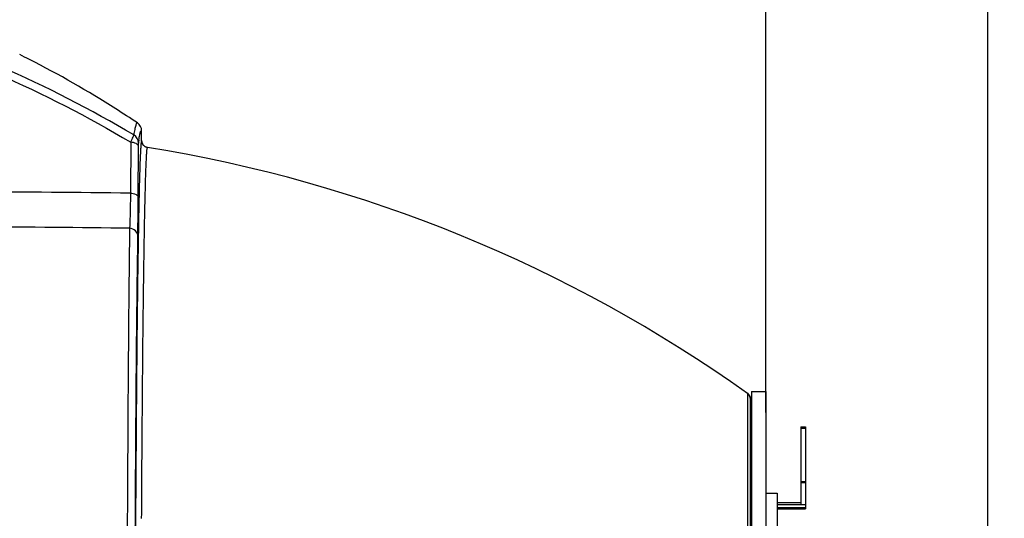
# Model space of a CAD drawing. Units: millimetres. Extents: x 24 to 1657, y 25 to 1163.
# Drawn here: x 752 to 856, y 738 to 790 of the extents above; entities that cross this region are included whole.
import ezdxf

# ---------------------------------------------------------------- set-up
doc = ezdxf.new("R2010")
doc.units = ezdxf.units.MM
doc.layers.add('细实线', color=7, linetype='Continuous')
doc.styles.add('SLDTEXTSTYLE0', font='TXT')
doc.styles.add('SLDTEXTSTYLE1', font='TXT', dxfattribs={"width": 0.96})
doc.dimstyles.new('SLDDIMSTYLE0', dxfattribs={"dimtxt": 14, "dimasz": 3.302, "dimexe": 0, "dimexo": 0.0625, "dimgap": 3.5, "dimtad": 1, "dimdec": 0, "dimrnd": 1e-09, "dimzin": 12, "dimdsep": 46, "dimtxsty": 'SLDTEXTSTYLE0', "dimblk1": 'NONE', "dimblk2": 'NONE', "dimsah": 1, "dimcen": 0.09, "dimadec": 0, "dimazin": 3, "dimtfac": 1, "dimtofl": 0, "dimtmove": 0, "dimatfit": 3, "dimldrblk": 'NONE', "dimfxl": 0, "dimfrac": 2, "dimtolj": 1, "dimtzin": 12, "dimarcsym": 0})
doc.dimstyles.new('SLDDIMSTYLE1', dxfattribs={"dimtxt": 14, "dimasz": 3.302, "dimexe": 0, "dimexo": 0.0625, "dimgap": 3.5, "dimtad": 1, "dimdec": 1, "dimrnd": 1e-09, "dimzin": 12, "dimdsep": 46, "dimtxsty": 'SLDTEXTSTYLE0', "dimblk1": 'NONE', "dimblk2": 'NONE', "dimsah": 1, "dimcen": 0.09, "dimadec": 0, "dimazin": 3, "dimtfac": 1, "dimtofl": 0, "dimtmove": 0, "dimatfit": 3, "dimldrblk": 'NONE', "dimfxl": 0, "dimfrac": 2, "dimtolj": 1, "dimtzin": 12, "dimarcsym": 0})

# ---------------------------------------------------------------- blocks, each defined once
blk = doc.blocks.new('_D_4')
at = {"layer": '细实线'}
for p, q in [((596.15, 797.4), (596.15, 971.44)), ((830.95, 748.96), (830.95, 971.44)), ((609.15, 968.44), (817.95, 968.44))]:
    blk.add_line(p, q, dxfattribs=at)
for points in [[(609.15, 970.6), (609.15, 966.27), (596.15, 968.44)], [(817.95, 970.6), (817.95, 966.27), (830.95, 968.44)]]:
    blk.add_solid(points, dxfattribs=at)
at = {"layer": '细实线', "insert": (677.08, 986.93), "char_height": 14, "attachment_point": 1, "style": 'SLDTEXTSTYLE1'}
blk.add_mtext('235mm', dxfattribs=at)
blk = doc.blocks.new('_NONE')
blk = doc.blocks.new('_D_5')
at = {"layer": '细实线'}
for p, q in [((596.15, 796.5), (596.15, 1014.87)), ((854.45, 676.69), (854.45, 1014.87)), ((609.15, 1011.87), (841.45, 1011.87))]:
    blk.add_line(p, q, dxfattribs=at)
for points in [[(609.15, 1014.03), (609.15, 1009.7), (596.15, 1011.87)], [(841.45, 1014.03), (841.45, 1009.7), (854.45, 1011.87)]]:
    blk.add_solid(points, dxfattribs=at)
at = {"layer": '细实线', "insert": (679.1, 1030.36), "char_height": 14, "attachment_point": 1, "style": 'SLDTEXTSTYLE1'}
blk.add_mtext('258.5mm', dxfattribs=at)
blk = doc.blocks.new('_D_7')
at = {"layer": '细实线'}
for p, q in [((738.15, 905.19), (925.8, 905.19)), ((922.8, 892.19), (922.8, 594.14)), ((611.55, 581.14), (925.8, 581.14))]:
    blk.add_line(p, q, dxfattribs=at)
for points in [[(920.63, 892.19), (924.97, 892.19), (922.8, 905.19)], [(920.63, 594.14), (924.97, 594.14), (922.8, 581.14)]]:
    blk.add_solid(points, dxfattribs=at)
at = {"layer": '细实线', "insert": (904.3, 706.69), "char_height": 14, "attachment_point": 1, "rotation": 90, "style": 'SLDTEXTSTYLE1'}
blk.add_mtext('324mm', dxfattribs=at)

msp = doc.modelspace()

# ---------------------------------------------------------------- linework, layer by layer
at = {"layer": '细实线'}
for p, q in [((764.95, 777.73), (764.95, 778.75)), ((764.95, 777.73), (764.95, 778.75)), ((763.79, 777.54), (763.77, 772.15)), ((764.58, 771.74), (764.6, 777.13)), ((829.02, 750.99), (829.02, 750.16)), ((829.45, 751.19), (830.95, 751.19)), ((829.45, 751.19), (829.45, 630.19)), ((830.95, 751.19), (830.95, 630.19)), ((829.02, 750.16), (829.01, 716.95)), ((829.33, 750.4), (829.45, 746.99)), ((829.45, 746.99), (829.33, 750.4)), ((829.33, 747.06), (829.33, 750.4)), ((829.33, 634.04), (829.33, 747.07)), ((829.33, 746.75), (829.33, 747.06)), ((829.33, 741.48), (829.33, 746.75)), ((834.65, 747.44), (835.15, 747.44)), ((834.65, 747.44), (834.65, 739.22)), ((835.15, 747.28), (834.65, 747.28)), ((835.15, 747.44), (835.15, 738.77)), ((829.33, 741.09), (829.33, 741.48)), ((835.15, 741.63), (834.65, 741.63)), ((835.15, 741.51), (834.65, 741.51)), ((829.33, 739.71), (829.33, 741.09)), ((830.95, 740.44), (832.15, 740.44)), ((832.15, 740.44), (832.15, 718.94)), ((829.33, 738.14), (829.33, 739.71)), ((832.15, 739.44), (834.65, 739.44)), ((832.15, 739.22), (835.15, 739.22)), ((832.15, 738.93), (835.15, 738.93)), ((832.15, 738.77), (835.15, 738.77)), ((829.33, 737.86), (829.33, 738.14)), ((829.33, 729.79), (829.33, 737.86))]:
    msp.add_line(p, q, dxfattribs=at)
for centre, radius, start, end in [((700.69, 684.03), 114.9, 62.8738, 63.4495), ((700.69, 684.03), 114.9, 62.8738, 63.4494), ((700.61, 683.88), 115.08, 57.6319, 62.8719), ((700.61, 683.88), 115.08, 57.6319, 62.8719), ((700.67, 683.97), 114.96, 56.2716, 57.6312), ((700.67, 683.97), 114.96, 56.2716, 57.6312), ((763.95, 778.75), 1, 359.9997, 56.2737), ((763.95, 778.75), 1, 359.9949, 56.2758), ((763.61, 777.45), 0.998, 0.0622, 59.8349), ((783.56, 775.14), 19.09, 171.9533, 173.0449), ((765.73, 777.73), 0.782, 202.6346, 207.5011), ((765.71, 777.75), 0.778, 233.1532, 241.4985), ((765.7, 777.75), 0.771, 233.1434, 241.5487), ((741.62, 628.13), 150.77, 54.5725, 80.8614), ((748.77, -280.95), 1053.21, 89.18434, 90.09406), ((746.84, -344.24), 1112.81, 89.1334, 89.95526), ((828.58, 750.38), 0.759, 19.6029, 37.0615), ((828.58, 750.38), 0.754, 19.5342, 33.3876)]:
    msp.add_arc(centre, radius, start, end, dxfattribs=at)
for points in [[(764.11, 778.31), (759.57, 780.99), (754.87, 783.44), (750.02, 785.52)], [(749.71, 784.77), (754.55, 782.68), (759.25, 780.23), (763.79, 777.54)], [(765.01, 777.43), (764.97, 777.53), (764.95, 777.63), (764.95, 777.73)], [(764.95, 777.73), (764.95, 777.63), (764.97, 777.53), (765.01, 777.43)], [(765.12, 777.24), (765.08, 777.3), (765.04, 777.36), (765.01, 777.43)], [(765.03, 777.37), (765.06, 777.33), (765.09, 777.28), (765.12, 777.24)], [(765.24, 777.13), (765.2, 777.16), (765.16, 777.2), (765.12, 777.24)], [(765.12, 777.24), (765.16, 777.2), (765.2, 777.16), (765.24, 777.13)], [(765.58, 776.99), (765.49, 777), (765.41, 777.03), (765.34, 777.07)], [(765.34, 777.07), (765.41, 777.03), (765.49, 777), (765.57, 776.99)], [(829.02, 750.99), (829.08, 750.95), (829.13, 750.89), (829.18, 750.83)], [(829.21, 750.79), (829.16, 750.87), (829.1, 750.93), (829.02, 750.99)], [(829.29, 750.63), (829.32, 750.56), (829.33, 750.48), (829.33, 750.4)], [(829.33, 750.4), (829.33, 750.48), (829.32, 750.56), (829.29, 750.63)]]:
    msp.add_open_spline(points, degree=3, dxfattribs=at)
for points, knots in [([(764.5, 779.58), (764.49, 779.59), (764.45, 779.59), (764.4, 779.53), (764.36, 779.44), (764.29, 779.22), (764.2, 778.84), (764.14, 778.51), (764.11, 778.31)], [0, 0, 0, 0, 0.031556, 0.077265, 0.151687, 0.257641, 0.565944, 1, 1, 1, 1]), ([(764.11, 778.31), (764.09, 778.29), (764.06, 778.21), (763.99, 778.06), (763.9, 777.82), (763.83, 777.64), (763.79, 777.54)], [0, 0, 0, 0, 0.091883, 0.300132, 0.610488, 1, 1, 1, 1]), ([(764.66, 777.81), (764.68, 777.98), (764.73, 778.26), (764.79, 778.55), (764.83, 778.65)], [0, 0, 0, 0, 0.617977, 1, 1, 1, 1]), ([(764.83, 778.65), (764.84, 778.67), (764.86, 778.71), (764.92, 778.77), (764.95, 778.75)], [0, 0, 0, 0, 0.400448, 1, 1, 1, 1]), ([(764.6, 777.13), (764.6, 777.25), (764.29, 777.48), (763.99, 777.52), (763.79, 777.54)], [0, 0, 0, 0, 0.37039, 1, 1, 1, 1]), ([(764.6, 777.13), (764.6, 777.17), (764.61, 777.27), (764.6, 777.38), (764.61, 777.45)], [0, 0, 0, 0, 0.37218, 1, 1, 1, 1]), ([(764.84, 776.86), (764.8, 776.22), (764.74, 774.57), (764.7, 772.93), (764.67, 771.93)], [0, 0, 0, 0, 0.393094, 1, 1, 1, 1]), ([(764.95, 777.72), (764.93, 777.72), (764.91, 777.63), (764.88, 777.48), (764.86, 777.2), (764.85, 776.99), (764.84, 776.86)], [0, 0, 0, 0, 0.071093, 0.250979, 0.559857, 1, 1, 1, 1]), ([(764.95, 737.77), (764.96, 740.65), (765, 746.11), (765.06, 753.82), (765.12, 759.65), (765.18, 763.8), (765.22, 766.5), (765.26, 768.91), (765.3, 771), (765.35, 772.78), (765.39, 774.26), (765.43, 775.29), (765.46, 775.94), (765.48, 776.32), (765.5, 776.6), (765.52, 776.8), (765.55, 776.91), (765.56, 776.98), (765.58, 776.98)], [0, 0, 0, 0, 0.220148, 0.417414, 0.589614, 0.666007, 0.735037, 0.796297, 0.849694, 0.895227, 0.932851, 0.962334, 0.973933, 0.98339, 0.990675, 0.995763, 0.998755, 1, 1, 1, 1]), ([(763.77, 772.15), (763.76, 771.79), (763.74, 770.55), (763.71, 769.31), (763.67, 768.44)], [0, 0, 0, 0, 0.297432, 1, 1, 1, 1]), ([(763.77, 772.15), (763.97, 772.14), (764.27, 772.1), (764.58, 771.86), (764.58, 771.74)], [0, 0, 0, 0, 0.629456, 1, 1, 1, 1]), ([(764.67, 771.93), (764.61, 769.06), (764.5, 762.19), (764.33, 744.7), (764.26, 730.08), (764.23, 719.46)], [0, 0, 0, 0, 0.164291, 0.392976, 1, 1, 1, 1]), ([(764.55, 767.59), (764.55, 767.86), (764.57, 769.25), (764.58, 770.63), (764.58, 771.74)], [0, 0, 0, 0, 0.197505, 1, 1, 1, 1]), ([(763.67, 768.44), (763.64, 766.05), (763.51, 754.07), (763.45, 742.1), (763.41, 732.51)], [0, 0, 0, 0, 0.199693, 1, 1, 1, 1]), ([(764.55, 767.59), (764.55, 767.8), (764.34, 768.24), (763.89, 768.41), (763.67, 768.44)], [0, 0, 0, 0, 0.473889, 1, 1, 1, 1]), ([(764.26, 732.05), (764.27, 735.56), (764.34, 747.4), (764.43, 759.25), (764.55, 767.59)], [0, 0, 0, 0, 0.296227, 1, 1, 1, 1])]:
    msp.add_open_spline(points, degree=3, knots=knots, dxfattribs=at)

# ---------------------------------------------------------------- dimensions: what is measured, and where the dimension line sits
for base, p1, p2, dimstyle, picture, middle in [((596.15, 1021.87), (854.45, 676.69), (596.15, 796.5), 'SLDDIMSTYLE1', '_D_5', (725.3, 1021.87)), ((596.15, 978.44), (830.95, 748.96), (596.15, 797.4), 'SLDDIMSTYLE0', '_D_4', (713.55, 978.44))]:
    dim = msp.add_linear_dim(base=base, p1=p1, p2=p2, text='<>mm', dimstyle=dimstyle, dxfattribs=at)
    dim.commit()
    dim.dimension.update_dxf_attribs({"geometry": picture, "text_midpoint": middle, "dimtype": 160})
dim = msp.add_linear_dim(base=(912.8, 905.19), p1=(611.55, 581.14), p2=(738.15, 905.19), angle=90, text='<>mm', dimstyle='SLDDIMSTYLE0', dxfattribs=at)
dim.commit()
dim.dimension.update_dxf_attribs({"geometry": '_D_7', "text_midpoint": (912.8, 743.16), "dimtype": 160})

doc.saveas('drawing.dxf')
